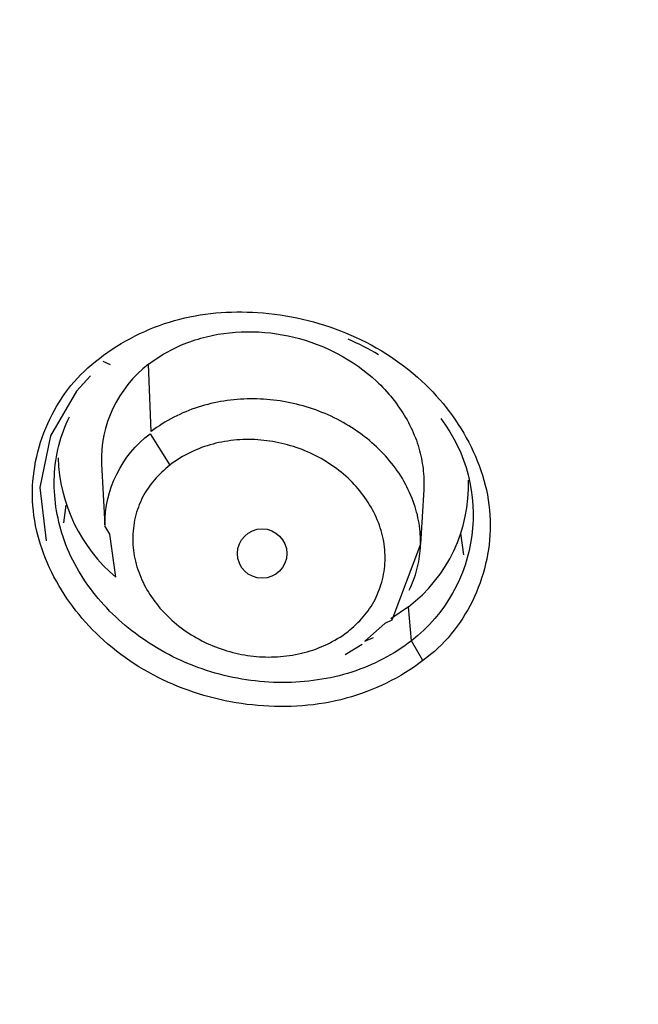
# Model space of a CAD drawing. Units: inches. Extents: x 7.83 to 13.34, y 21.23 to 30.3.
# Drawn here: x 9.14 to 9.52, y 28.34 to 28.94 of the extents above; entities that cross this region are included whole.
import ezdxf

# ---------------------------------------------------------------- set-up
doc = ezdxf.new("R2010")
doc.units = ezdxf.units.IN
doc.header["$LTSCALE"] = 0.03937
doc.header["$MEASUREMENT"] = 0
doc.layers.add('Make2D$可见线$普通线', color=7, linetype='Continuous', true_color=0x000000)

msp = doc.modelspace()

# ---------------------------------------------------------------- linework, layer by layer
at = {"layer": 'Make2D$可见线$普通线'}
for p, q in [((9.19455, 28.73401), (9.19911, 28.73192)), ((9.17199, 28.64565), (9.17055, 28.63473)), ((9.41618, 28.61521), (9.41443, 28.6284)), ((9.35378, 28.56023), (9.34343, 28.55386))]:
    msp.add_line(p, q, dxfattribs=at)
for points in [[(9.39114, 28.55041), (9.38851, 28.54844), (9.38583, 28.54654), (9.3831, 28.5447), (9.38032, 28.54293), (9.37749, 28.54123), (9.37462, 28.53959), (9.37171, 28.53803), (9.36876, 28.53653), (9.36577, 28.53511), (9.36275, 28.53376), (9.35969, 28.53248), (9.35661, 28.53127), (9.3535, 28.53014), (9.35036, 28.52908), (9.34721, 28.5281), (9.34403, 28.52719), (9.34071, 28.52634), (9.33738, 28.52556), (9.33403, 28.52487), (9.33067, 28.52425), (9.32729, 28.52372), (9.32391, 28.52326), (9.32051, 28.52288), (9.31711, 28.52258), (9.31369, 28.52235), (9.31028, 28.52219), (9.30686, 28.52211), (9.30344, 28.5221), (9.30001, 28.52216), (9.29659, 28.52229), (9.29317, 28.52249), (9.28976, 28.52276), (9.2864, 28.52309), (9.28305, 28.52348), (9.27971, 28.52394), (9.27638, 28.52447), (9.27306, 28.52506), (9.26975, 28.52571), (9.26645, 28.52643), (9.26317, 28.52721), (9.25991, 28.52805), (9.25667, 28.52896), (9.25344, 28.52994), (9.25024, 28.53097), (9.24705, 28.53207), (9.2439, 28.53324), (9.24076, 28.53447), (9.23766, 28.53576), (9.23458, 28.53711), (9.23153, 28.53853), (9.22851, 28.54001), (9.22552, 28.54155), (9.22257, 28.54316), (9.21965, 28.54483), (9.21677, 28.54656), (9.21392, 28.54835), (9.21112, 28.55021), (9.20836, 28.55213), (9.20563, 28.55411), (9.20296, 28.55615), (9.20032, 28.55826), (9.19773, 28.56042), (9.19519, 28.56265), (9.1927, 28.56494), (9.19047, 28.56709), (9.18829, 28.56928), (9.18615, 28.57152), (9.18406, 28.57381), (9.18201, 28.57614), (9.18002, 28.57852), (9.17808, 28.58094), (9.17619, 28.58341), (9.17436, 28.58591), (9.17259, 28.58845), (9.17087, 28.59103), (9.16922, 28.59365), (9.16762, 28.5963), (9.1661, 28.59898), (9.16463, 28.60169), (9.16324, 28.60444), (9.16191, 28.60722), (9.16065, 28.61002), (9.15947, 28.61285), (9.15836, 28.6157), (9.15733, 28.61858), (9.15637, 28.62148), (9.15549, 28.6244), (9.1547, 28.62734), (9.15398, 28.6303), (9.15335, 28.63327), (9.15281, 28.63626), (9.15235, 28.63927), (9.15198, 28.64228), (9.15171, 28.64531), (9.15152, 28.64835), (9.15143, 28.65139), (9.15144, 28.6544), (9.15154, 28.65742), (9.15173, 28.66043), (9.15201, 28.66345), (9.15237, 28.66646), (9.15283, 28.66946), (9.15338, 28.67245), (9.15401, 28.67543), (9.15472, 28.6784), (9.15553, 28.68134), (9.15641, 28.68426), (9.15738, 28.68716), (9.15843, 28.69003), (9.15956, 28.69288), (9.16077, 28.69569), (9.16205, 28.69846), (9.16342, 28.70119), (9.16486, 28.70389), (9.16638, 28.70654), (9.16797, 28.70914), (9.16964, 28.71169), (9.17138, 28.71419), (9.17319, 28.71664), (9.17507, 28.71903), (9.17702, 28.72135), (9.17904, 28.72361), (9.18112, 28.72581), (9.18328, 28.72794), (9.1855, 28.72999), (9.18778, 28.73197), (9.19013, 28.73387), (9.19254, 28.73569), (9.19512, 28.73763), (9.19774, 28.73952), (9.20042, 28.74134), (9.20314, 28.7431), (9.20591, 28.7448), (9.20872, 28.74643), (9.21157, 28.748), (9.21446, 28.7495), (9.21739, 28.75093), (9.22035, 28.7523), (9.22335, 28.75359), (9.22637, 28.75481), (9.22942, 28.75595), (9.2325, 28.75703), (9.23559, 28.75802), (9.23871, 28.75894), (9.24182, 28.75978), (9.24495, 28.76054), (9.24809, 28.76122), (9.25124, 28.76183), (9.25441, 28.76237), (9.25758, 28.76283), (9.26077, 28.76323), (9.26397, 28.76356), (9.26717, 28.76382), (9.27038, 28.76401), (9.27359, 28.76414), (9.2768, 28.7642), (9.28002, 28.7642), (9.28324, 28.76413), (9.28646, 28.76401), (9.28967, 28.76382), (9.29314, 28.76356), (9.29661, 28.76322), (9.30007, 28.76282), (9.30351, 28.76235), (9.30695, 28.76181), (9.31038, 28.7612), (9.31379, 28.76052), (9.31719, 28.75978), (9.32058, 28.75897), (9.32394, 28.75808), (9.32729, 28.75714), (9.33061, 28.75612), (9.33391, 28.75504), (9.33719, 28.75389), (9.34044, 28.75267), (9.34367, 28.75139), (9.34687, 28.75003), (9.35004, 28.74862), (9.35317, 28.74713), (9.35627, 28.74558), (9.35934, 28.74396), (9.36237, 28.74227), (9.36537, 28.74052), (9.36832, 28.73871), (9.37123, 28.73682), (9.37411, 28.73487), (9.37693, 28.73286), (9.37972, 28.73077), (9.38245, 28.72863), (9.38514, 28.72642), (9.38778, 28.72414), (9.39036, 28.72179), (9.39266, 28.71961), (9.39491, 28.71738), (9.39711, 28.7151), (9.39927, 28.71277), (9.40137, 28.71039), (9.40343, 28.70796), (9.40542, 28.70549), (9.40736, 28.70298), (9.40925, 28.70042), (9.41107, 28.69783), (9.41283, 28.69519), (9.41453, 28.69252), (9.41617, 28.68981), (9.41773, 28.68706), (9.41923, 28.68428), (9.42066, 28.68147), (9.42201, 28.67863), (9.42329, 28.67576), (9.4245, 28.67287), (9.42563, 28.66994), (9.42667, 28.66699), (9.42764, 28.66402), (9.42852, 28.66103), (9.42932, 28.65801), (9.43003, 28.65498), (9.43065, 28.65193), (9.43119, 28.64886), (9.43162, 28.64578), (9.43197, 28.64269), (9.43222, 28.63958), (9.43237, 28.63646), (9.43242, 28.63334), (9.43238, 28.63036), (9.43225, 28.62738), (9.43203, 28.6244), (9.43171, 28.62142), (9.43132, 28.61845), (9.43083, 28.61548), (9.43026, 28.61253), (9.42961, 28.60959), (9.42887, 28.60666), (9.42805, 28.60375), (9.42715, 28.60087), (9.42616, 28.59801), (9.4251, 28.59517), (9.42396, 28.59237), (9.42274, 28.5896), (9.42145, 28.58687), (9.42008, 28.58417), (9.41864, 28.58152), (9.41712, 28.57892), (9.41553, 28.57636), (9.41387, 28.57385), (9.41213, 28.57139), (9.41033, 28.56899), (9.40846, 28.56665), (9.40652, 28.56437), (9.40452, 28.56216), (9.40245, 28.56002), (9.40031, 28.55794), (9.39811, 28.55594), (9.39585, 28.55402), (9.39353, 28.55217), (9.39114, 28.55041), (9.3841, 28.56252), (9.38203, 28.56095), (9.37992, 28.55943), (9.37778, 28.55796), (9.37561, 28.55654), (9.37341, 28.55516), (9.37118, 28.55383), (9.36891, 28.55255), (9.36662, 28.55132), (9.36431, 28.55014), (9.36197, 28.54901), (9.35961, 28.54793), (9.35722, 28.5469), (9.35481, 28.54592), (9.35238, 28.54499), (9.34994, 28.54412), (9.34747, 28.54329), (9.3449, 28.54249), (9.34231, 28.54174), (9.3397, 28.54105), (9.33708, 28.54042), (9.33445, 28.53984), (9.3318, 28.53931), (9.32914, 28.53883), (9.32648, 28.53841), (9.3238, 28.53804), (9.32112, 28.53772), (9.31844, 28.53745), (9.31574, 28.53723), (9.31305, 28.53707), (9.31035, 28.53695), (9.30765, 28.53688), (9.30495, 28.53686), (9.30216, 28.53689), (9.29936, 28.53697), (9.29657, 28.53711), (9.29379, 28.53729), (9.291, 28.53753), (9.28823, 28.53782), (9.28546, 28.53816), (9.2827, 28.53855), (9.27994, 28.53899), (9.27719, 28.53948), (9.27446, 28.54002), (9.27173, 28.54061), (9.26902, 28.54124), (9.26632, 28.54193), (9.26363, 28.54267), (9.26095, 28.54346), (9.25829, 28.54429), (9.25565, 28.54518), (9.25302, 28.54611), (9.25041, 28.54709), (9.24782, 28.54812), (9.24524, 28.54919), (9.24269, 28.55032), (9.24015, 28.55149), (9.23764, 28.55271), (9.23515, 28.55397), (9.23269, 28.55529), (9.23024, 28.55665), (9.22783, 28.55805), (9.22543, 28.5595), (9.22307, 28.561), (9.22073, 28.56255), (9.21859, 28.56401), (9.21648, 28.56552), (9.2144, 28.56707), (9.21234, 28.56865), (9.21031, 28.57027), (9.20831, 28.57192), (9.20634, 28.57361), (9.2044, 28.57534), (9.2025, 28.5771), (9.20063, 28.5789), (9.19879, 28.58073), (9.19699, 28.5826), (9.19523, 28.5845), (9.19351, 28.58643), (9.19182, 28.58839), (9.19018, 28.59038), (9.18857, 28.59241), (9.18701, 28.59447), (9.1855, 28.59655), (9.18402, 28.59867), (9.1826, 28.60081), (9.18122, 28.60299), (9.17989, 28.60519), (9.1786, 28.60742), (9.17737, 28.60968), (9.17619, 28.61196), (9.17506, 28.61427), (9.17399, 28.6166), (9.17297, 28.61896), (9.172, 28.62135), (9.17109, 28.62376), (9.17024, 28.62619), (9.16952, 28.62844), (9.16884, 28.63071), (9.16821, 28.63299), (9.16764, 28.63529), (9.16711, 28.6376), (9.16664, 28.63993), (9.16622, 28.64226), (9.16585, 28.64461), (9.16554, 28.64696), (9.16528, 28.64932), (9.16507, 28.65168), (9.16492, 28.65405), (9.16483, 28.65642), (9.16479, 28.65879), (9.16481, 28.66116), (9.16488, 28.66353), (9.16502, 28.66589), (9.16521, 28.66825), (9.16545, 28.6706), (9.16576, 28.67295), (9.16613, 28.67528), (9.16656, 28.6776), (9.16705, 28.67991), (9.1676, 28.68221), (9.16821, 28.68449), (9.16888, 28.68676), (9.16962, 28.68901), (9.17041, 28.69123), (9.17128, 28.69344), (9.1722, 28.69562), (9.17319, 28.69778), (9.17425, 28.69992)], [(9.22266, 28.73208), (9.22412, 28.73318), (9.22561, 28.73425), (9.22711, 28.73529), (9.22862, 28.7363), (9.23016, 28.73727), (9.2317, 28.73822), (9.23327, 28.73913), (9.23485, 28.74), (9.23644, 28.74085), (9.23805, 28.74166), (9.23967, 28.74245), (9.2413, 28.7432), (9.24295, 28.74392), (9.24461, 28.74461), (9.24627, 28.74526), (9.24796, 28.74589), (9.24965, 28.74649), (9.25135, 28.74705), (9.25306, 28.74759), (9.25478, 28.74809), (9.25651, 28.74856), (9.25824, 28.74901), (9.26174, 28.7498), (9.26527, 28.75048), (9.26881, 28.75103), (9.27238, 28.75147), (9.27596, 28.75179), (9.27956, 28.752), (9.28316, 28.75208), (9.28677, 28.75206), (9.29038, 28.75192), (9.29398, 28.75167), (9.29758, 28.7513), (9.30117, 28.75083), (9.30475, 28.75024), (9.3083, 28.74955), (9.31183, 28.74875), (9.31534, 28.74784), (9.31882, 28.74682), (9.32227, 28.7457), (9.32567, 28.74448), (9.32904, 28.74315), (9.33236, 28.74171), (9.33567, 28.74016), (9.33893, 28.73851), (9.34213, 28.73675), (9.34526, 28.7349), (9.34834, 28.73294), (9.35134, 28.73088), (9.35428, 28.72873), (9.35713, 28.72649), (9.35991, 28.72414), (9.36261, 28.72171), (9.36392, 28.72046), (9.36521, 28.71918), (9.36648, 28.71788), (9.36773, 28.71656), (9.36896, 28.71522), (9.37015, 28.71385), (9.37133, 28.71247), (9.37248, 28.71106), (9.3736, 28.70963), (9.3747, 28.70817), (9.37577, 28.7067), (9.37682, 28.7052), (9.37777, 28.70378), (9.3787, 28.70234), (9.37961, 28.70088), (9.38049, 28.6994), (9.38134, 28.69791), (9.38216, 28.6964), (9.38295, 28.69488), (9.38372, 28.69334), (9.38445, 28.69179), (9.38515, 28.69022), (9.38582, 28.68864), (9.38646, 28.68705), (9.38706, 28.68545), (9.38762, 28.68383), (9.38816, 28.6822), (9.38865, 28.68057), (9.38908, 28.67903), (9.38948, 28.67749), (9.38984, 28.67594), (9.39017, 28.67438), (9.39047, 28.67281), (9.39073, 28.67124), (9.39097, 28.66967), (9.39117, 28.66809), (9.39133, 28.6665), (9.39147, 28.66491), (9.39157, 28.66332), (9.39164, 28.66172), (9.39167, 28.66012), (9.39167, 28.65852), (9.39164, 28.65692), (9.39157, 28.65532), (9.38968, 28.6218), (9.37208, 28.5752), (9.36763, 28.57309), (9.35543, 28.56226), (9.36071, 28.56454)], [(9.18705, 28.72502), (9.17846, 28.71561), (9.16251, 28.6881), (9.156, 28.65648), (9.15991, 28.62376)]]:
    msp.add_lwpolyline(points, dxfattribs=at)
for points in [[(9.38275, 28.59352), (9.38346, 28.59506), (9.38413, 28.59661), (9.38477, 28.59817), (9.38537, 28.59974), (9.38594, 28.60132), (9.38646, 28.60292), (9.38696, 28.60452), (9.38741, 28.60614), (9.38783, 28.60776), (9.3882, 28.6094), (9.38853, 28.61104), (9.38883, 28.61269), (9.38908, 28.61435), (9.38929, 28.61601), (9.38945, 28.61768), (9.38957, 28.61935), (9.38965, 28.62105), (9.38968, 28.62274), (9.38967, 28.62444), (9.38961, 28.62615), (9.38951, 28.62785), (9.38937, 28.62955), (9.38919, 28.63124), (9.38896, 28.63294), (9.3887, 28.63463), (9.3884, 28.63631), (9.38806, 28.63799), (9.38768, 28.63965), (9.38726, 28.64131), (9.38681, 28.64295), (9.38632, 28.64458), (9.38579, 28.6462), (9.38515, 28.64804), (9.38446, 28.64985), (9.38373, 28.65164), (9.38296, 28.65342), (9.38214, 28.65517), (9.38129, 28.6569), (9.38039, 28.6586), (9.37946, 28.66029), (9.37848, 28.66195), (9.37747, 28.66359), (9.37642, 28.66521), (9.37534, 28.6668), (9.37422, 28.66837), (9.37306, 28.66992), (9.37187, 28.67144), (9.37065, 28.67293), (9.3694, 28.67441), (9.36812, 28.67585), (9.3668, 28.67727), (9.36546, 28.67867), (9.36409, 28.68004), (9.36269, 28.68138), (9.36126, 28.6827), (9.35981, 28.68398), (9.35833, 28.68524), (9.35683, 28.68648), (9.3553, 28.68768), (9.35375, 28.68886), (9.35218, 28.69001), (9.35058, 28.69113), (9.34897, 28.69222), (9.34734, 28.69328), (9.3456, 28.69436), (9.34384, 28.69541), (9.34206, 28.69643), (9.34027, 28.69741), (9.33845, 28.69836), (9.33662, 28.69928), (9.33477, 28.70016), (9.33291, 28.70101), (9.33103, 28.70182), (9.32914, 28.7026), (9.32723, 28.70335), (9.32531, 28.70406), (9.32337, 28.70474), (9.32143, 28.70538), (9.31947, 28.70599), (9.3175, 28.70656), (9.31553, 28.7071), (9.31354, 28.70761), (9.31155, 28.70807), (9.30955, 28.70851), (9.30754, 28.7089), (9.30552, 28.70926), (9.3035, 28.70959), (9.30148, 28.70988), (9.29944, 28.71014), (9.29741, 28.71035), (9.29537, 28.71054), (9.29334, 28.71068), (9.2913, 28.71079), (9.28925, 28.71086), (9.28721, 28.7109), (9.28517, 28.7109), (9.28313, 28.71086), (9.28109, 28.71079), (9.27906, 28.71068), (9.27703, 28.71053), (9.275, 28.71035), (9.27298, 28.71012), (9.27096, 28.70986), (9.26895, 28.70956), (9.26694, 28.70923), (9.26494, 28.70886), (9.26295, 28.70844), (9.26097, 28.70799), (9.259, 28.70751), (9.25704, 28.70698), (9.25509, 28.70641), (9.25315, 28.70581), (9.25122, 28.70517), (9.24931, 28.70449), (9.24741, 28.70377), (9.24552, 28.70301), (9.24365, 28.70221), (9.2418, 28.70137), (9.23996, 28.7005), (9.23814, 28.69958), (9.23633, 28.69863), (9.23455, 28.69763), (9.23278, 28.69659), (9.23103, 28.69552), (9.22931, 28.6944), (9.2276, 28.69325), (9.22592, 28.69205), (9.22425, 28.69082), (9.22266, 28.73208, 0.241122), (9.19373, 28.67095), (9.19586, 28.63335, -0.237447), (9.2237, 28.68945), (9.23575, 28.6702), (9.23448, 28.66915), (9.23322, 28.66808), (9.232, 28.66698), (9.2308, 28.66587), (9.22964, 28.66473), (9.2285, 28.66357), (9.22739, 28.66238), (9.22632, 28.66117), (9.22528, 28.65994), (9.22428, 28.65868), (9.22331, 28.65739), (9.22239, 28.65608), (9.2215, 28.65474), (9.22065, 28.65337), (9.21984, 28.65198), (9.21907, 28.65055), (9.21834, 28.64907), (9.21766, 28.64757), (9.21702, 28.64604), (9.21643, 28.64448), (9.21588, 28.64291), (9.21538, 28.64131), (9.21492, 28.6397), (9.21452, 28.63807), (9.21416, 28.63643), (9.21384, 28.63478), (9.21358, 28.63312), (9.21336, 28.63146), (9.21319, 28.62979), (9.21308, 28.62813), (9.213, 28.62646), (9.21298, 28.6248), (9.21301, 28.62307), (9.2131, 28.62135), (9.21323, 28.61963), (9.21342, 28.61793), (9.21365, 28.61623), (9.21394, 28.61455), (9.21427, 28.61287), (9.21466, 28.61121), (9.21508, 28.60955), (9.21556, 28.60791), (9.21608, 28.60629), (9.21664, 28.60467), (9.21724, 28.60307), (9.21789, 28.60149), (9.21858, 28.59992), (9.21931, 28.59837), (9.22007, 28.59684), (9.22088, 28.59532), (9.22172, 28.59382), (9.2226, 28.59234), (9.22352, 28.59088), (9.22447, 28.58944), (9.22545, 28.58802), (9.22647, 28.58663), (9.22752, 28.58525), (9.22859, 28.5839), (9.2297, 28.58257), (9.23084, 28.58127), (9.23201, 28.57999), (9.2332, 28.57874), (9.23443, 28.57751), (9.23567, 28.57631), (9.23704, 28.57505), (9.23843, 28.57383), (9.23984, 28.57264), (9.24129, 28.57148), (9.24276, 28.57035), (9.24425, 28.56926), (9.24577, 28.56819), (9.24731, 28.56717), (9.24887, 28.56617), (9.25045, 28.56521), (9.25205, 28.56428), (9.25367, 28.56338), (9.25531, 28.56252), (9.25697, 28.5617), (9.25865, 28.5609), (9.26034, 28.56014), (9.26205, 28.55942), (9.26377, 28.55873), (9.2655, 28.55808), (9.26725, 28.55746), (9.26901, 28.55688), (9.27078, 28.55633), (9.27257, 28.55582), (9.27436, 28.55534), (9.27616, 28.5549), (9.27797, 28.5545), (9.27979, 28.55413), (9.28161, 28.5538), (9.28344, 28.55351), (9.28528, 28.55326), (9.28712, 28.55304), (9.28896, 28.55286), (9.29081, 28.55271), (9.29265, 28.55261), (9.2945, 28.55254), (9.29635, 28.55251), (9.2982, 28.55252), (9.30004, 28.55257), (9.30189, 28.55266), (9.30373, 28.55279), (9.30557, 28.55295), (9.3074, 28.55316), (9.30923, 28.5534), (9.31105, 28.55368), (9.31286, 28.55401), (9.31467, 28.55437), (9.31647, 28.55478), (9.31825, 28.55522), (9.32003, 28.55571), (9.3218, 28.55623), (9.32355, 28.5568), (9.3253, 28.55741), (9.32703, 28.55806), (9.32874, 28.55875), (9.33044, 28.55949), (9.33212, 28.56026), (9.33379, 28.56108), (9.33544, 28.56194), (9.33707, 28.56285), (9.33869, 28.56379), (9.34028, 28.56478), (9.34185, 28.56581), (9.3434, 28.56689), (9.34493, 28.56801), (9.34624, 28.56909), (9.34752, 28.57019), (9.34876, 28.5713), (9.34997, 28.57243), (9.35115, 28.57359), (9.35229, 28.57476), (9.3534, 28.57595), (9.35448, 28.57716), (9.35551, 28.5784), (9.35651, 28.57966), (9.35747, 28.58094), (9.3584, 28.58225), (9.35928, 28.58359), (9.36012, 28.58495), (9.36093, 28.58634), (9.36169, 28.58776), (9.36241, 28.58921), (9.36309, 28.59069), (9.36372, 28.5922), (9.36431, 28.59373), (9.36486, 28.59528), (9.36536, 28.59685), (9.36582, 28.59843), (9.36624, 28.60003), (9.36661, 28.60164), (9.36693, 28.60326), (9.36721, 28.60489), (9.36744, 28.60652), (9.36762, 28.60816), (9.36776, 28.6098), (9.36785, 28.61144), (9.36789, 28.61307), (9.36788, 28.61482), (9.36781, 28.61656), (9.36769, 28.6183), (9.36752, 28.62002), (9.3673, 28.62174), (9.36703, 28.62344), (9.3667, 28.62514), (9.36633, 28.62682), (9.36591, 28.62849), (9.36544, 28.63015), (9.36492, 28.6318), (9.36436, 28.63343), (9.36376, 28.63505), (9.36311, 28.63666), (9.36242, 28.63824), (9.36169, 28.63981), (9.36092, 28.64137), (9.3601, 28.6429), (9.35925, 28.64442), (9.35837, 28.64591), (9.35744, 28.64739), (9.35648, 28.64885), (9.35549, 28.65028), (9.35446, 28.6517), (9.3534, 28.65309), (9.35231, 28.65445), (9.35118, 28.6558), (9.35003, 28.65712), (9.34885, 28.65841), (9.34763, 28.65968), (9.3464, 28.66092), (9.34513, 28.66213), (9.34376, 28.66339), (9.34236, 28.66462), (9.34094, 28.66581), (9.33948, 28.66697), (9.33801, 28.66811), (9.3365, 28.6692), (9.33498, 28.67027), (9.33343, 28.6713), (9.33186, 28.6723), (9.33027, 28.67326), (9.32866, 28.67419), (9.32703, 28.67509), (9.32538, 28.67595), (9.32371, 28.67678), (9.32203, 28.67758), (9.32033, 28.67834), (9.31861, 28.67906), (9.31688, 28.67975), (9.31514, 28.6804), (9.31338, 28.68102), (9.31161, 28.68161), (9.30983, 28.68215), (9.30804, 28.68267), (9.30624, 28.68314), (9.30443, 28.68358), (9.30262, 28.68398), (9.30079, 28.68435), (9.29896, 28.68467), (9.29713, 28.68496), (9.29529, 28.68522), (9.29344, 28.68543), (9.2916, 28.68561), (9.28975, 28.68575), (9.2879, 28.68585), (9.28604, 28.68592), (9.28419, 28.68594), (9.28234, 28.68593), (9.28049, 28.68588), (9.27865, 28.68579), (9.27681, 28.68565), (9.27497, 28.68548), (9.27313, 28.68527), (9.27131, 28.68502), (9.26949, 28.68473), (9.26767, 28.6844), (9.26587, 28.68403), (9.26407, 28.68362), (9.26229, 28.68317), (9.26051, 28.68267), (9.25875, 28.68214), (9.257, 28.68156), (9.25526, 28.68094), (9.25354, 28.68028), (9.25183, 28.67958), (9.25014, 28.67883), (9.24846, 28.67805), (9.24681, 28.67722), (9.24517, 28.67635), (9.24355, 28.67543), (9.24194, 28.67447), (9.24036, 28.67347), (9.2388, 28.67242), (9.23727, 28.67134), (9.23575, 28.6702)], [(9.402, 28.69888, -0.411483), (9.3841, 28.56252), (9.38217, 28.58337), (9.37141, 28.57593)], [(9.16711, 28.67464, 0.211731), (9.20259, 28.60147), (9.19895, 28.62787), (9.19589, 28.63306)]]:
    msp.add_lwpolyline(points, format="xyb", dxfattribs=at)
msp.add_circle((9.29241, 28.61599), 0.01517, dxfattribs=at)
for centre, radius, start, end in [((9.28187, 28.59934), 0.16106, 59.38567, 66.87785), ((9.3261, 28.65751), 0.09296, 307.10036, 2.12073)]:
    msp.add_arc(centre, radius, start, end, dxfattribs=at)
msp.add_open_spline([(7.85767, 28.15489), (7.85847, 28.29427), (7.89548, 28.57393), (8.11197, 29.1256), (8.64225, 29.72334), (9.54307, 30.17994), (10.2325, 30.28488), (10.58764, 30.28529)], degree=3, knots=[0, 0, 0, 0, 10.595297, 21.400963, 44.713406, 70.192602, 97.246037, 97.246037, 97.246037, 97.246037], dxfattribs=at)

doc.saveas('drawing.dxf')
